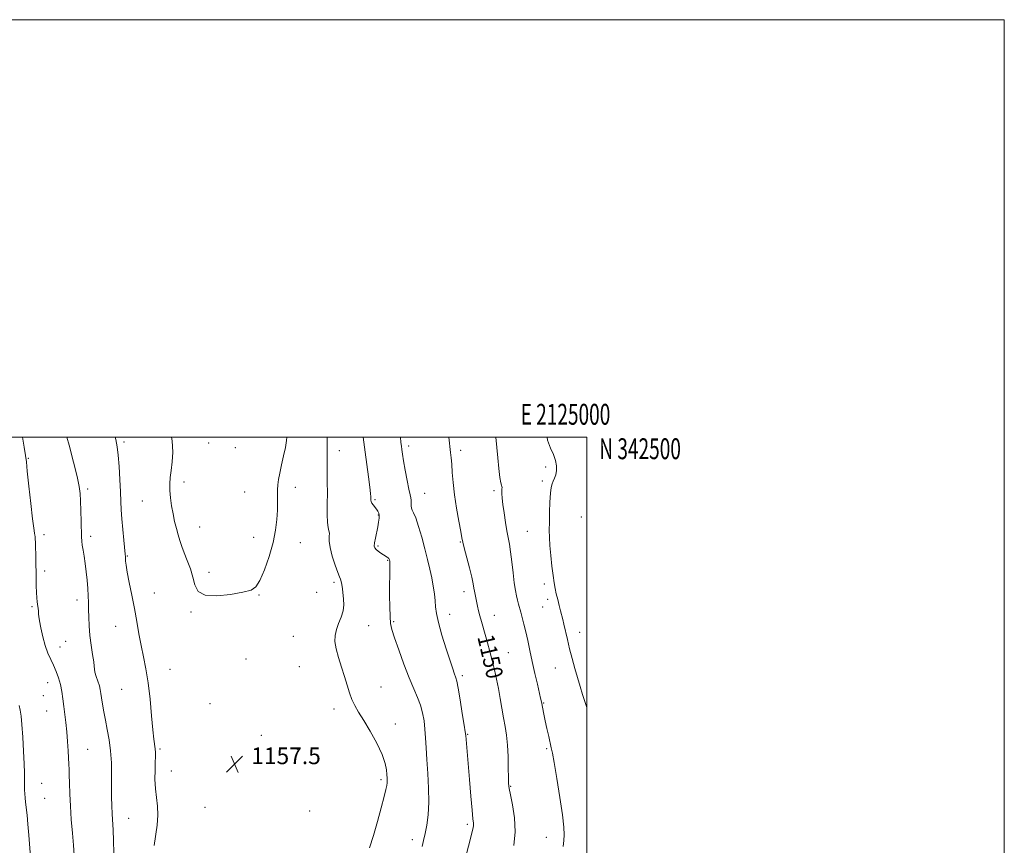
# Model space of a CAD drawing. Extents: x 2122300 to 2125200, y 339800 to 342700.
# Drawn here: x 2124728 to 2125200, y 342305 to 342700 of the extents above; entities that cross this region are included whole.
import ezdxf
from ezdxf.enums import TextEntityAlignment as Align

# ---------------------------------------------------------------- set-up
doc = ezdxf.new("R2010")
doc.units = 0
doc.header["$MEASUREMENT"] = 0
for name, color, linetype, lineweight in [('32000', 7, 'Continuous', 0), ('32001', 7, 'Continuous', 0), ('DTM SPOT ELEVATION', 2, 'Continuous', 13), ('INDEX CONTOUR', 41, 'Continuous', 13), ('INDEX CONTOUR LABEL', 244, 'Continuous', 0), ('INTERMEDIATE CONTOUR', 44, 'Continuous', 0), ('SPOT ELEVATION', 7, 'Continuous', 0)]:
    doc.layers.add(name, color=color, linetype=linetype, lineweight=lineweight)
doc.styles.add('Style-ITALICS', font='ITALICS.shx')
doc.styles.add('Style-WORKING', font='WORKING.shx')

# ---------------------------------------------------------------- blocks, each defined once
blk = doc.blocks.new('SPOT')
at = {"layer": 'SPOT ELEVATION'}
for p, q in [((-3.91, -3.91), (3.82, 3.81)), ((-1.65, 3.77), (1.72, -3.93))]:
    blk.add_line(p, q, dxfattribs=at)

msp = doc.modelspace()

# ---------------------------------------------------------------- linework, layer by layer
at = {"layer": '32000', "flags": 128}
for points in [[(2122300, 339800), (2125200, 339800), (2125200, 342700), (2122300, 342700), (2122300, 339800)], [(2122500, 340000), (2125000, 340000), (2125000, 342500), (2122500, 342500), (2122500, 340000)]]:
    msp.add_lwpolyline(points, dxfattribs=at)
at = {"layer": 'DTM SPOT ELEVATION'}
for p in [(2124778.29, 342497.65, 1156.3), (2124818.83, 342497.29, 1159.1), (2124831.73, 342495.05, 1159.3), (2124881.52, 342493.53, 1155.4), (2124914.77, 342495.88, 1151.6), (2124939.59, 342493.77, 1149.6), (2124732.52, 342489.83, 1152.1), (2124980.29, 342485.67, 1146.5), (2124807.13, 342478.63, 1158.5), (2124978.68, 342479.1, 1146.4), (2124760.93, 342475.18, 1154.3), (2124836.09, 342473.75, 1158.9), (2124860.38, 342476.08, 1157.5), (2124955.55, 342474.41, 1148.3), (2124787.12, 342469.39, 1157.1), (2124898.65, 342470.06, 1153.8), (2124922.4, 342473.2, 1151.2), (2124900.13, 342462.82, 1154.1), (2124997.35, 342461.73, 1144.4), (2124814.61, 342457, 1158.8), (2124971.53, 342454.95, 1147.1), (2124739.97, 342453.34, 1152.4), (2124762.45, 342452.52, 1154.4), (2124840.51, 342452.13, 1158.7), (2124862.77, 342449.43, 1157.2), (2124900.08, 342447.89, 1153.8), (2124939.43, 342449.89, 1150.1), (2124779.94, 342443.06, 1156.1), (2124904.59, 342441.07, 1154.1), (2124740.32, 342436, 1152.4), (2124819.04, 342435.35, 1158.5), (2124879, 342430.54, 1156.3), (2124979.74, 342429.64, 1146.5), (2124755.9, 342422.02, 1153.4), (2124792.95, 342425.34, 1156.6), (2124843.03, 342424.41, 1157.9), (2124870.69, 342425.72, 1157.1), (2124941.25, 342425.97, 1150.5), (2124981.25, 342422.31, 1146.5), (2124734.34, 342418.81, 1151.8), (2124978.93, 342418.76, 1146.9), (2124810.49, 342416.28, 1157.8), (2124934.31, 342415.14, 1151.4), (2124955.73, 342414.65, 1149.3), (2124774.37, 342409.36, 1155.4), (2124895.5, 342409.82, 1155.1), (2124907.44, 342411.72, 1153.8), (2124859.44, 342404.7, 1157.1), (2124996.59, 342406.57, 1145.3), (2124747.72, 342399.51, 1152.7), (2124750.43, 342402.2, 1152.8), (2124836.72, 342393.82, 1157.6), (2124962.42, 342396.81, 1149.1), (2124800.35, 342388.82, 1156.7), (2124862.4, 342390.1, 1156.9), (2124984.91, 342389.48, 1146.9), (2124940.34, 342385.76, 1151.7), (2124741.79, 342382.44, 1151.3), (2124777.3, 342379.27, 1155.1), (2124901.48, 342380.43, 1155.3), (2124739.73, 342376.28, 1151.1), (2124819.48, 342372.33, 1157.7), (2124878.94, 342369.84, 1156.4), (2124979.35, 342372.69, 1147.9), (2124741.24, 342368.89, 1151.1), (2124908.33, 342362.63, 1155.5), (2124844.15, 342357.21, 1157.5), (2124942.93, 342357.69, 1151.9), (2124761, 342350.49, 1152.9), (2124795.58, 342350.69, 1156.2), (2124861.31, 342350.45, 1157.6), (2124980.78, 342350.84, 1148.2), (2124800.96, 342340.15, 1156.8), (2124738.83, 342334.3, 1150.7), (2124901.41, 342336.03, 1156.3), (2124963.49, 342332.76, 1149.9), (2124740.33, 342326.98, 1150.8), (2124817.08, 342322.75, 1157.7), (2124867.35, 342320.92, 1157.4), (2124780.54, 342317.5, 1154.8), (2124942.77, 342314.54, 1152.3), (2124916.38, 342307.17, 1154.5), (2124980.59, 342308.38, 1148.8)]:
    msp.add_point(p, dxfattribs=at)
at = {"layer": 'INDEX CONTOUR'}
for points in [[(2124965.069, 342304.517, 1150), (2124965.77, 342310.966, 1150), (2124965.438, 342317.682, 1150), (2124964.462, 342323.886, 1150), (2124963.432, 342328.75, 1150), (2124962.811, 342331.818, 1150), (2124962.55, 342334.114, 1150), (2124962.474, 342337.033, 1150), (2124962.421, 342341.566, 1150), (2124962.298, 342347.092, 1150), (2124962.026, 342352.585, 1150), (2124961.551, 342357.277, 1150), (2124960.914, 342361.429, 1150), (2124960.179, 342365.558, 1150), (2124958.574, 342374.808, 1150), (2124957.696, 342379.575, 1150), (2124956.755, 342384.171, 1150), (2124955.753, 342388.623, 1150), (2124954.69, 342393.013, 1150), (2124953.578, 342397.377, 1150), (2124952.46, 342401.582, 1150), (2124951.389, 342405.449, 1150), (2124949.546, 342411.815, 1150), (2124948.814, 342414.455, 1150), (2124948.221, 342416.846, 1150), (2124947.731, 342419.031, 1150), (2124946.512, 342424.628, 1150), (2124946.205, 342426.2, 1150), (2124945.955, 342427.728, 1150), (2124945.588, 342429.747, 1150), (2124944.896, 342432.902, 1150), (2124943.76, 342437.517, 1150), (2124941.338, 342446.953, 1150), (2124940.665, 342449.668, 1150), (2124940.216, 342451.789, 1150), (2124939.653, 342454.795, 1150), (2124938.744, 342459.738, 1150), (2124937.662, 342465.978, 1150), (2124936.681, 342472.447, 1150), (2124936.01, 342478.247, 1150), (2124935.596, 342483.143, 1150), (2124935.319, 342487.067, 1150), (2124935.072, 342490.072, 1150), (2124934.803, 342492.699, 1150), (2124933.978, 342500, 1150)], [(2124728.08, 342371.459, 1150), (2124728.623, 342369.199, 1150), (2124729.056, 342366.468, 1150), (2124729.458, 342362.354, 1150), (2124729.882, 342356.35, 1150), (2124730.274, 342349.565, 1150), (2124730.553, 342343.515, 1150), (2124730.666, 342339.337, 1150), (2124730.669, 342336.653, 1150), (2124730.647, 342334.709, 1150), (2124730.669, 342332.877, 1150), (2124730.742, 342331.04, 1150), (2124730.859, 342329.21, 1150), (2124731.018, 342327.349, 1150), (2124731.234, 342325.215, 1150), (2124731.898, 342319.017, 1150), (2124732.324, 342314.653, 1150), (2124732.763, 342309.415, 1150), (2124733.649, 342296.884, 1150)]]:
    msp.add_polyline3d(points, dxfattribs=at)
at = {"layer": 'INTERMEDIATE CONTOUR'}
for points in [[(2124729.772, 342500, 1152), (2124730.596, 342495.27, 1152), (2124731.214, 342491.329, 1152), (2124731.587, 342488.218, 1152), (2124732.037, 342483.787, 1152), (2124732.791, 342476.625, 1152), (2124733.707, 342468.254, 1152), (2124734.551, 342460.932, 1152), (2124735.14, 342456.373, 1152), (2124735.496, 342454.111, 1152), (2124735.694, 342453.133, 1152), (2124735.801, 342452.492, 1152), (2124735.861, 342451.488, 1152), (2124735.912, 342449.484, 1152), (2124736.07, 342441.684, 1152), (2124736.227, 342432.683, 1152), (2124736.309, 342428.848, 1152), (2124736.425, 342425.633, 1152), (2124736.593, 342423.097, 1152), (2124736.796, 342421.107, 1152), (2124737.345, 342416.875, 1152), (2124737.43, 342415.947, 1152), (2124737.459, 342415.212, 1152), (2124737.553, 342414.138, 1152), (2124737.865, 342412.083, 1152), (2124738.506, 342408.647, 1152), (2124739.44, 342404.41, 1152), (2124740.595, 342400.199, 1152), (2124741.896, 342396.645, 1152), (2124743.264, 342393.614, 1152), (2124744.621, 342390.78, 1152), (2124745.892, 342387.868, 1152), (2124747.008, 342384.814, 1152), (2124747.906, 342381.604, 1152), (2124748.551, 342378.232, 1152), (2124749.034, 342374.715, 1152), (2124749.478, 342371.075, 1152), (2124750.489, 342363.318, 1152), (2124750.961, 342358.975, 1152), (2124751.339, 342354.28, 1152), (2124751.625, 342349.726, 1152), (2124751.971, 342343.248, 1152), (2124752.069, 342341.008, 1152), (2124752.148, 342338.277, 1152), (2124752.238, 342334.324, 1152), (2124752.391, 342329.233, 1152), (2124752.67, 342323.294, 1152), (2124753.105, 342316.841, 1152), (2124753.614, 342310.41, 1152), (2124754.086, 342304.58, 1152), (2124754.439, 342299.811, 1152)], [(2124751.01, 342500, 1154), (2124752.012, 342496.153, 1154), (2124754.107, 342488.089, 1154), (2124755.841, 342481.184, 1154), (2124756.883, 342476.465, 1154), (2124757.376, 342473.024, 1154), (2124757.582, 342469.465, 1154), (2124757.719, 342464.807, 1154), (2124757.828, 342459.719, 1154), (2124757.975, 342452.264, 1154), (2124758.085, 342450.2, 1154), (2124758.313, 342448.311, 1154), (2124758.709, 342445.953, 1154), (2124759.219, 342443.018, 1154), (2124759.764, 342439.532, 1154), (2124760.274, 342435.577, 1154), (2124760.709, 342431.462, 1154), (2124761.04, 342427.554, 1154), (2124761.248, 342424.099, 1154), (2124761.359, 342420.869, 1154), (2124761.414, 342417.515, 1154), (2124761.464, 342413.758, 1154), (2124761.61, 342409.592, 1154), (2124761.968, 342405.079, 1154), (2124762.591, 342400.373, 1154), (2124763.296, 342395.981, 1154), (2124763.836, 342392.5, 1154), (2124764.057, 342390.303, 1154), (2124764.152, 342388.864, 1154), (2124764.407, 342387.435, 1154), (2124765.014, 342385.459, 1154), (2124765.809, 342383.159, 1154), (2124766.535, 342380.952, 1154), (2124767.006, 342379.109, 1154), (2124767.314, 342377.318, 1154), (2124767.617, 342375.122, 1154), (2124768.052, 342372.17, 1154), (2124768.649, 342368.54, 1154), (2124769.418, 342364.415, 1154), (2124770.333, 342359.938, 1154), (2124771.234, 342355.075, 1154), (2124771.928, 342349.75, 1154), (2124772.28, 342343.973, 1154), (2124772.382, 342338.103, 1154), (2124772.379, 342332.586, 1154), (2124772.399, 342327.756, 1154), (2124772.476, 342323.512, 1154), (2124772.624, 342319.643, 1154), (2124773.096, 342311.794, 1154), (2124773.323, 342306.849, 1154), (2124773.473, 342300.761, 1154)], [(2124774.099, 342500, 1156), (2124774.389, 342498.925, 1156), (2124775.128, 342495.436, 1156), (2124775.625, 342491.445, 1156), (2124776.044, 342485.985, 1156), (2124776.402, 342479.763, 1156), (2124776.68, 342473.909, 1156), (2124776.876, 342469.22, 1156), (2124777.063, 342465.168, 1156), (2124777.337, 342460.892, 1156), (2124777.752, 342455.844, 1156), (2124778.223, 342450.724, 1156), (2124778.873, 342444.022, 1156), (2124778.991, 342442.701, 1156), (2124779.106, 342440.698, 1156), (2124779.331, 342438.741, 1156), (2124779.881, 342435.436, 1156), (2124780.857, 342430.469, 1156), (2124782.092, 342424.38, 1156), (2124783.358, 342417.921, 1156), (2124784.478, 342411.71, 1156), (2124785.509, 342405.835, 1156), (2124786.561, 342400.252, 1156), (2124787.71, 342394.827, 1156), (2124788.877, 342389.068, 1156), (2124789.947, 342382.389, 1156), (2124790.83, 342374.535, 1156), (2124791.543, 342366.551, 1156), (2124792.129, 342359.811, 1156), (2124792.62, 342355.316, 1156), (2124793.271, 342350.758, 1156), (2124793.4, 342349.063, 1156), (2124793.412, 342347.028, 1156), (2124793.334, 342344.26, 1156), (2124793.211, 342340.517, 1156), (2124793.175, 342336.15, 1156), (2124793.377, 342331.663, 1156), (2124793.882, 342327.427, 1156), (2124794.414, 342323.283, 1156), (2124794.607, 342318.943, 1156), (2124794.219, 342314.212, 1156), (2124792.789, 342304.454, 1156)], [(2124801.134, 342500, 1158), (2124801.456, 342498.266, 1158), (2124801.709, 342492.895, 1158), (2124801.384, 342488.148, 1158), (2124800.865, 342484.095, 1158), (2124800.478, 342480.72, 1158), (2124800.304, 342477.672, 1158), (2124800.364, 342474.517, 1158), (2124800.666, 342470.938, 1158), (2124801.172, 342467.092, 1158), (2124801.836, 342463.254, 1158), (2124802.608, 342459.652, 1158), (2124803.442, 342456.333, 1158), (2124804.293, 342453.299, 1158), (2124805.142, 342450.503, 1158), (2124806.084, 342447.698, 1158), (2124807.241, 342444.589, 1158), (2124808.669, 342440.975, 1158), (2124810.148, 342437.028, 1158), (2124811.394, 342433.013, 1158), (2124812.352, 342429.237, 1158), (2124813.902, 342426.167, 1158), (2124817.156, 342424.311, 1158), (2124822.745, 342423.978, 1158), (2124829.382, 342424.686, 1158), (2124835.296, 342425.756, 1158), (2124839.18, 342426.771, 1158), (2124841.571, 342428.365, 1158), (2124843.465, 342431.434, 1158), (2124845.622, 342436.547, 1158), (2124847.853, 342442.953, 1158), (2124849.735, 342449.576, 1158), (2124850.944, 342455.526, 1158), (2124851.578, 342460.676, 1158), (2124851.834, 342465.087, 1158), (2124851.897, 342468.831, 1158), (2124851.882, 342472.011, 1158), (2124851.89, 342474.74, 1158), (2124852.018, 342477.186, 1158), (2124852.342, 342479.736, 1158), (2124852.937, 342482.83, 1158), (2124853.822, 342486.737, 1158), (2124854.805, 342491.018, 1158), (2124855.639, 342495.06, 1158), (2124856.141, 342498.365, 1158), (2124856.289, 342500, 1158)], [(2124895.871, 342303.298, 1156), (2124897.83, 342309.188, 1156), (2124899.809, 342315.875, 1156), (2124901.599, 342322.45, 1156), (2124902.988, 342327.842, 1156), (2124903.83, 342331.284, 1156), (2124904.232, 342333.222, 1156), (2124904.366, 342334.4, 1156), (2124904.378, 342335.476, 1156), (2124904.328, 342336.744, 1156), (2124904.247, 342338.408, 1156), (2124904.091, 342340.682, 1156), (2124903.503, 342343.805, 1156), (2124902.044, 342348.027, 1156), (2124899.467, 342353.397, 1156), (2124896.283, 342359.163, 1156), (2124893.192, 342364.373, 1156), (2124890.746, 342368.341, 1156), (2124888.907, 342371.449, 1156), (2124887.488, 342374.343, 1156), (2124886.306, 342377.568, 1156), (2124885.181, 342381.242, 1156), (2124883.936, 342385.382, 1156), (2124882.475, 342389.926, 1156), (2124881.029, 342394.505, 1156), (2124879.909, 342398.669, 1156), (2124879.371, 342402.108, 1156), (2124879.435, 342405.044, 1156), (2124880.063, 342407.833, 1156), (2124881.156, 342410.756, 1156), (2124882.367, 342413.781, 1156), (2124883.29, 342416.796, 1156), (2124883.626, 342419.706, 1156), (2124883.518, 342422.471, 1156), (2124882.94, 342427.441, 1156), (2124882.689, 342429.465, 1156), (2124882.435, 342430.981, 1156), (2124882.125, 342431.993, 1156), (2124881.619, 342433.141, 1156), (2124880.758, 342435.225, 1156), (2124879.48, 342438.75, 1156), (2124878.113, 342443.041, 1156), (2124877.086, 342447.13, 1156), (2124876.69, 342450.253, 1156), (2124876.691, 342452.46, 1156), (2124876.717, 342454.008, 1156), (2124876.494, 342455.225, 1156), (2124876.126, 342456.722, 1156), (2124875.81, 342459.183, 1156), (2124875.693, 342463.074, 1156), (2124875.712, 342467.988, 1156), (2124875.749, 342473.302, 1156), (2124875.718, 342478.461, 1156), (2124875.593, 342487.281, 1156), (2124875.597, 342490.677, 1156), (2124875.625, 342493.91, 1156), (2124875.623, 342497.656, 1156), (2124875.591, 342500, 1156)], [(2124921.13, 342303.956, 1154), (2124921.854, 342306.899, 1154), (2124922.565, 342310.169, 1154), (2124923.341, 342314.235, 1154), (2124924.019, 342319.217, 1154), (2124924.377, 342325.148, 1154), (2124924.268, 342331.939, 1154), (2124923.861, 342338.997, 1154), (2124923.399, 342345.609, 1154), (2124923.067, 342351.23, 1154), (2124922.81, 342356, 1154), (2124922.511, 342360.233, 1154), (2124922.06, 342364.197, 1154), (2124921.369, 342367.989, 1154), (2124920.354, 342371.661, 1154), (2124918.946, 342375.353, 1154), (2124917.139, 342379.54, 1154), (2124914.944, 342384.788, 1154), (2124912.437, 342391.342, 1154), (2124909.966, 342398.188, 1154), (2124907.95, 342403.996, 1154), (2124906.69, 342407.887, 1154), (2124906.047, 342410.792, 1154), (2124905.766, 342414.091, 1154), (2124905.632, 342418.768, 1154), (2124905.578, 342424.221, 1154), (2124905.576, 342429.447, 1154), (2124905.599, 342433.632, 1154), (2124905.652, 342438.729, 1154), (2124905.651, 342439.882, 1154), (2124905.631, 342440.424, 1154), (2124905.598, 342440.667, 1154), (2124905.443, 342441.332, 1154), (2124905.358, 342441.6, 1154), (2124905.197, 342441.897, 1154), (2124904.894, 342442.224, 1154), (2124904.391, 342442.592, 1154), (2124902.657, 342443.676, 1154), (2124901.421, 342444.484, 1154), (2124900.149, 342445.378, 1154), (2124899.091, 342446.222, 1154), (2124898.448, 342446.964, 1154), (2124898.216, 342447.891, 1154), (2124898.341, 342449.378, 1154), (2124898.754, 342451.654, 1154), (2124899.873, 342457.089, 1154), (2124900.291, 342459.378, 1154), (2124900.526, 342461.21, 1154), (2124900.557, 342462.631, 1154), (2124900.365, 342463.711, 1154), (2124899.954, 342464.605, 1154), (2124899.331, 342465.493, 1154), (2124897.716, 342467.549, 1154), (2124897.063, 342468.501, 1154), (2124896.708, 342469.264, 1154), (2124896.581, 342469.912, 1154), (2124896.535, 342471.424, 1154), (2124896.401, 342473.059, 1154), (2124896.064, 342476.126, 1154), (2124895.47, 342480.998, 1154), (2124894.716, 342486.915, 1154), (2124893.939, 342492.834, 1154), (2124892.977, 342500, 1154)], [(2124941.284, 342296.152, 1152), (2124944.285, 342307.857, 1152), (2124945.155, 342311.167, 1152), (2124945.603, 342312.97, 1152), (2124945.752, 342314.02, 1152), (2124945.706, 342315.118, 1152), (2124945.478, 342317.23, 1152), (2124945.057, 342321.364, 1152), (2124944.457, 342328.071, 1152), (2124943.779, 342336.065, 1152), (2124941.999, 342357.088, 1152), (2124941.776, 342358.816, 1152), (2124941.279, 342362.073, 1152), (2124940.4, 342367.635, 1152), (2124939.343, 342374.168, 1152), (2124938.387, 342379.813, 1152), (2124937.741, 342383.191, 1152), (2124937.323, 342384.839, 1152), (2124936.537, 342386.964, 1152), (2124935.797, 342389.122, 1152), (2124934.542, 342392.913, 1152), (2124932.683, 342398.649, 1152), (2124930.637, 342405.242, 1152), (2124928.953, 342411.252, 1152), (2124928.022, 342415.621, 1152), (2124927.627, 342418.818, 1152), (2124927.398, 342421.693, 1152), (2124927.029, 342424.936, 1152), (2124926.473, 342428.607, 1152), (2124925.748, 342432.608, 1152), (2124924.862, 342436.876, 1152), (2124923.79, 342441.49, 1152), (2124922.498, 342446.567, 1152), (2124920.991, 342452.061, 1152), (2124919.441, 342457.289, 1152), (2124918.06, 342461.41, 1152), (2124917.022, 342463.852, 1152), (2124916.337, 342465.135, 1152), (2124915.979, 342466.054, 1152), (2124915.894, 342467.225, 1152), (2124915.938, 342468.569, 1152), (2124915.942, 342469.832, 1152), (2124915.762, 342470.925, 1152), (2124915.366, 342472.425, 1152), (2124914.744, 342475.076, 1152), (2124913.921, 342479.304, 1152), (2124913.043, 342484.257, 1152), (2124912.286, 342488.768, 1152), (2124911.781, 342491.957, 1152), (2124911.467, 342494.101, 1152), (2124911.239, 342495.77, 1152), (2124911.016, 342497.522, 1152), (2124910.818, 342500, 1152)], [(2124988.661, 342304.026, 1148), (2124989.018, 342306.798, 1148), (2124989.19, 342309.586, 1148), (2124989.031, 342313.309, 1148), (2124988.368, 342319.061, 1148), (2124987.126, 342327.367, 1148), (2124985.637, 342336.497, 1148), (2124984.333, 342344.154, 1148), (2124983.523, 342348.71, 1148), (2124983.024, 342351.22, 1148), (2124981.807, 342356.584, 1148), (2124980.95, 342360.429, 1148), (2124980.122, 342364.208, 1148), (2124979.46, 342367.316, 1148), (2124978.279, 342373.192, 1148), (2124977.874, 342374.979, 1148), (2124976.33, 342381.653, 1148), (2124975.129, 342386.912, 1148), (2124973.879, 342392.511, 1148), (2124972.736, 342397.803, 1148), (2124971.71, 342402.607, 1148), (2124970.777, 342406.86, 1148), (2124969.918, 342410.515, 1148), (2124969.141, 342413.596, 1148), (2124968.457, 342416.15, 1148), (2124967.349, 342420.1, 1148), (2124966.852, 342421.93, 1148), (2124966.345, 342423.999, 1148), (2124965.818, 342426.668, 1148), (2124965.27, 342430.324, 1148), (2124964.699, 342435.133, 1148), (2124964.119, 342440.382, 1148), (2124963.544, 342445.135, 1148), (2124962.981, 342448.756, 1148), (2124961.777, 342455.092, 1148), (2124961.091, 342459.23, 1148), (2124960.425, 342463.717, 1148), (2124959.88, 342467.794, 1148), (2124959.535, 342470.867, 1148), (2124959.369, 342472.996, 1148), (2124959.338, 342474.406, 1148), (2124959.389, 342475.312, 1148), (2124959.441, 342475.906, 1148), (2124959.402, 342476.372, 1148), (2124959.203, 342476.967, 1148), (2124958.865, 342478.236, 1148), (2124958.426, 342480.794, 1148), (2124957.929, 342484.996, 1148), (2124957.414, 342490.149, 1148), (2124956.497, 342500, 1148)], [(2125000, 342370.501, 1146), (2124999.352, 342372.481, 1146), (2124998.022, 342376.73, 1146), (2124996.838, 342380.688, 1146), (2124994.356, 342389.237, 1146), (2124993.026, 342393.973, 1146), (2124991.777, 342398.71, 1146), (2124990.705, 342403.194, 1146), (2124989.096, 342410.41, 1146), (2124988.518, 342412.781, 1146), (2124987.438, 342416.777, 1146), (2124986.775, 342419.364, 1146), (2124986.067, 342422.255, 1146), (2124985.404, 342425.072, 1146), (2124984.849, 342427.6, 1146), (2124984.354, 342430.281, 1146), (2124983.842, 342433.721, 1146), (2124983.27, 342438.286, 1146), (2124982.717, 342443.376, 1146), (2124982.293, 342448.153, 1146), (2124982.079, 342452.042, 1146), (2124982.036, 342455.536, 1146), (2124982.09, 342459.393, 1146), (2124982.19, 342464.09, 1146), (2124982.347, 342468.982, 1146), (2124982.594, 342473.145, 1146), (2124982.954, 342475.911, 1146), (2124983.42, 342477.641, 1146), (2124983.981, 342478.955, 1146), (2124984.601, 342480.375, 1146), (2124985.149, 342482.049, 1146), (2124985.475, 342484.024, 1146), (2124985.44, 342486.332, 1146), (2124984.969, 342488.925, 1146), (2124983.998, 342491.732, 1146), (2124982.58, 342494.788, 1146), (2124981.224, 342498.539, 1146), (2124981.027, 342500, 1146)]]:
    msp.add_polyline3d(points, dxfattribs=at)

# ---------------------------------------------------------------- block references
at = {"layer": 'SPOT ELEVATION'}
msp.add_blockref('SPOT', (2124831.293, 342343.421, 1157.526), dxfattribs=at)

# ---------------------------------------------------------------- texts
at = {"layer": '32001', "style": 'Style-WORKING', "width": 0.67}
msp.add_text('E 2125000', height=10, dxfattribs=at).set_placement((2124989.81, 342506), align=Align.CENTER)
msp.add_text('N 342500', height=10, dxfattribs=at).set_placement((2125006, 342499.5), align=Align.TOP_LEFT)
at = {"layer": 'INDEX CONTOUR LABEL', "style": 'Style-ITALICS', "width": 0.875}
msp.add_text('1150', height=8, rotation=283.2, dxfattribs=at).set_placement((2124947.54, 342404.371, 1150))
at = {"layer": 'SPOT ELEVATION', "style": 'Style-ITALICS'}
msp.add_text('1157.5', height=8, dxfattribs=at).set_placement((2124839.293, 342343.421, 1157.526))

doc.saveas('drawing.dxf')
